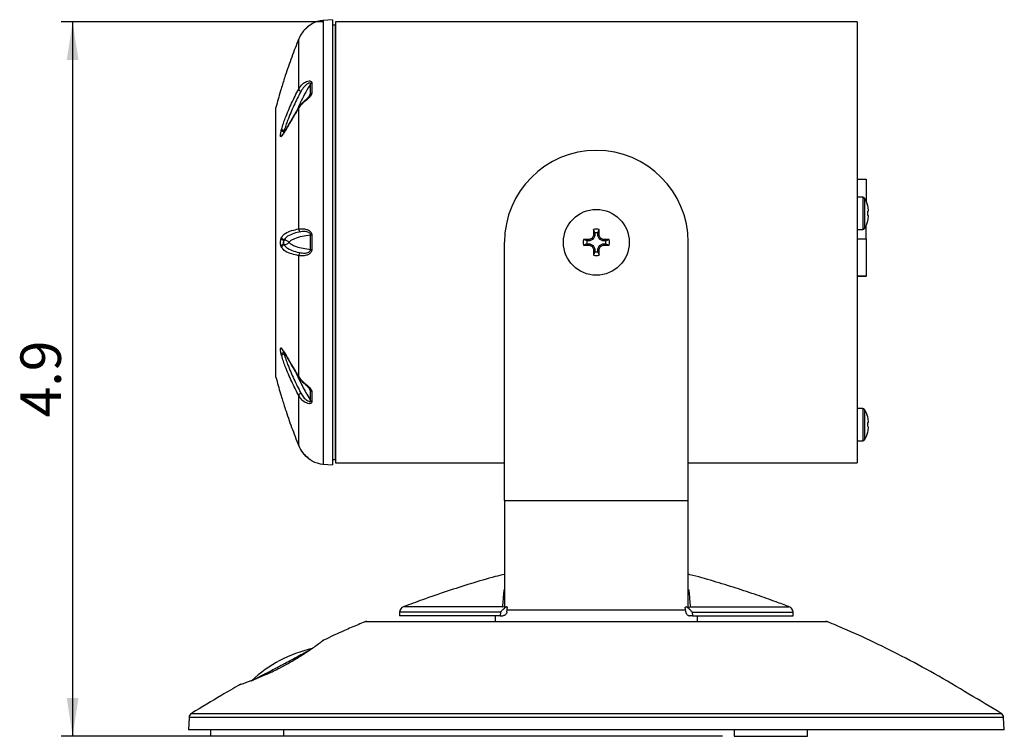
# Model space of a CAD drawing. Units: inches. Extents: x 0 to 17, y 0 to 11.
# Drawn here: x 6.6 to 9.9, y 4.8 to 7.3 of the extents above; entities that cross this region are included whole.
import ezdxf

# ---------------------------------------------------------------- set-up
doc = ezdxf.new("R2010")
doc.units = ezdxf.units.IN
doc.header["$MEASUREMENT"] = 0
doc.layers.add('TITLEBLOCK', color=7, linetype='Continuous')
doc.styles.add('SLDTEXTSTYLE3', font='TXT', dxfattribs={"width": 0.75})
doc.dimstyles.new('SLDDIMSTYLE0', dxfattribs={"dimtxt": 0.137795, "dimasz": 0.13, "dimexe": 0, "dimexo": 0.0625, "dimgap": 0.034449, "dimtad": 1, "dimdec": 1, "dimlfac": 2, "dimrnd": 1e-09, "dimzin": 12, "dimdsep": 46, "dimtxsty": 'SLDTEXTSTYLE3', "dimsah": 1, "dimcen": 0.09, "dimadec": 0, "dimazin": 3, "dimtfac": 1, "dimtdec": 1, "dimtofl": 0, "dimtmove": 0, "dimatfit": 3, "dimfxl": 0, "dimfrac": 2, "dimtolj": 1, "dimtzin": 12, "dimarcsym": 0})

# ---------------------------------------------------------------- blocks, each defined once
blk = doc.blocks.new('_D')
at = {"layer": 'TITLEBLOCK'}
for p, q in [((7.6237, 7.2721), (6.7297, 7.2721)), ((6.7691, 7.2721), (6.7691, 4.8423)), ((8.98, 4.8423), (6.7297, 4.8423))]:
    blk.add_line(p, q, dxfattribs=at)
for points in [[(6.7691, 7.2721), (6.7491, 7.1421), (6.7891, 7.1421)], [(6.7691, 4.8423), (6.7891, 4.9723), (6.7491, 4.9723)]]:
    blk.add_solid(points, dxfattribs=at)
at = {"layer": 'TITLEBLOCK', "insert": (6.5915, 5.927), "char_height": 0.1378, "attachment_point": 1, "rotation": 90, "style": 'SLDTEXTSTYLE3'}
blk.add_mtext('4.9', dxfattribs=at)

msp = doc.modelspace()

# ---------------------------------------------------------------- linework, layer by layer
at = {"color": 7, "linetype": 'Continuous', "lineweight": 25}
for p, q in [((7.6527, 7.2791), (7.6208, 7.2764)), ((7.6527, 7.2791), (7.6527, 6.5221)), ((9.4381, 7.2721), (7.6631, 7.2721)), ((7.6631, 7.2721), (7.6631, 5.7721)), ((9.4381, 7.2721), (9.4381, 5.7721)), ((7.6625, 7.2603), (7.6527, 7.2603)), ((7.6625, 7.2603), (7.6625, 6.5221)), ((7.6631, 7.2404), (7.6625, 7.2404)), ((7.5381, 7.0434), (7.5381, 7.2138)), ((7.4763, 7.0368), (7.4763, 7.0368)), ((7.4799, 7.0491), (7.4784, 7.0441)), ((7.5786, 7.0267), (7.5786, 7.0611)), ((7.583, 7.0645), (7.583, 7.0299)), ((7.4609, 6.0635), (7.4609, 6.9808)), ((7.5381, 6.5677), (7.5381, 6.979)), ((7.4784, 6.901), (7.4799, 6.9068)), ((7.4799, 6.8826), (7.4784, 6.8814)), ((9.4381, 6.7363), (9.4681, 6.7363)), ((9.4681, 6.7363), (9.4681, 6.6622)), ((9.4566, 6.6757), (9.4381, 6.6757)), ((8.5454, 6.554), (8.5413, 6.566)), ((8.5558, 6.554), (8.5599, 6.566)), ((9.4381, 6.5654), (9.4566, 6.5654)), ((9.4681, 6.5345), (9.4681, 6.5789)), ((7.4784, 6.536), (7.4799, 6.5393)), ((7.5786, 6.4978), (7.5786, 6.5464)), ((7.583, 6.5466), (7.583, 6.4977)), ((8.5187, 6.5274), (8.5067, 6.5315)), ((8.5281, 6.5274), (8.5272, 6.5319)), ((8.5403, 6.5324), (8.5281, 6.5274)), ((8.5403, 6.5324), (8.5368, 6.536)), ((8.5454, 6.5446), (8.5403, 6.5324)), ((8.5454, 6.5446), (8.5408, 6.5455)), ((8.5454, 6.554), (8.5454, 6.5446)), ((8.5558, 6.5446), (8.5558, 6.554)), ((8.5558, 6.5446), (8.5604, 6.5455)), ((8.5609, 6.5324), (8.5558, 6.5446)), ((8.5609, 6.5324), (8.5644, 6.536)), ((8.5731, 6.5274), (8.5609, 6.5324)), ((8.5731, 6.5274), (8.574, 6.5319)), ((8.5825, 6.5274), (8.5945, 6.5315)), ((9.4381, 6.5345), (9.4681, 6.5345)), ((9.4681, 6.5345), (9.4681, 6.5345)), ((9.4681, 6.5345), (9.4681, 6.4066)), ((7.4799, 6.505), (7.4784, 6.5083)), ((7.6527, 6.5221), (7.6527, 5.7651)), ((7.6625, 6.5221), (7.6625, 5.7839)), ((8.2381, 5.6444), (8.2381, 6.5221)), ((8.5187, 6.5169), (8.5067, 6.5128)), ((8.5281, 6.5274), (8.5187, 6.5274)), ((8.5187, 6.5169), (8.5281, 6.5169)), ((8.5281, 6.5169), (8.5272, 6.5123)), ((8.5281, 6.5169), (8.5403, 6.5118)), ((8.5403, 6.5118), (8.5368, 6.5083)), ((8.5403, 6.5118), (8.5454, 6.4996)), ((8.5454, 6.4996), (8.5408, 6.4987)), ((8.5454, 6.4996), (8.5454, 6.4903)), ((8.5558, 6.4996), (8.5609, 6.5118)), ((8.5558, 6.4996), (8.5604, 6.4987)), ((8.5558, 6.4903), (8.5558, 6.4996)), ((8.5609, 6.5118), (8.5731, 6.5169)), ((8.5609, 6.5118), (8.5644, 6.5083)), ((8.5825, 6.5274), (8.5731, 6.5274)), ((8.5731, 6.5169), (8.574, 6.5123)), ((8.5731, 6.5169), (8.5825, 6.5169)), ((8.5825, 6.5169), (8.5945, 6.5128)), ((8.8631, 5.6444), (8.8631, 6.5221)), ((7.5381, 6.0653), (7.5381, 6.4766)), ((8.5454, 6.4903), (8.5413, 6.4783)), ((8.5558, 6.4903), (8.5599, 6.4783)), ((9.4681, 6.4066), (9.4381, 6.4066)), ((9.4681, 6.4064), (9.4381, 6.4064)), ((9.4681, 6.4064), (9.4381, 6.4064)), ((9.4681, 6.4062), (9.4381, 6.4062)), ((9.4681, 6.4064), (9.4681, 6.4066)), ((9.4681, 6.4062), (9.4681, 6.4064)), ((9.4681, 6.4064), (9.4681, 6.4064)), ((7.4785, 6.1628), (7.4799, 6.1617)), ((7.48, 6.1374), (7.4784, 6.1432)), ((7.4763, 6.0075), (7.4763, 6.0074)), ((7.4785, 6.0001), (7.4799, 5.9952)), ((7.5381, 5.8305), (7.5381, 6.0009)), ((7.5786, 5.9832), (7.5786, 6.0175)), ((7.583, 6.0143), (7.583, 5.9798)), ((9.4566, 5.9572), (9.4381, 5.9572)), ((9.4381, 5.8469), (9.4566, 5.8469)), ((7.564, 5.7938), (7.551, 5.8082)), ((7.6625, 5.8039), (7.6631, 5.8039)), ((7.5698, 5.789), (7.5655, 5.7925)), ((7.6208, 5.7679), (7.6527, 5.7651)), ((7.6527, 5.7839), (7.6625, 5.7839)), ((7.6631, 5.7721), (8.2381, 5.7721)), ((8.8631, 5.7721), (9.4381, 5.7721)), ((8.2381, 5.6444), (8.8631, 5.6444)), ((8.2381, 5.6444), (8.2381, 5.2807)), ((8.8631, 5.2811), (8.8631, 5.6444)), ((8.2356, 5.3387), (8.2356, 5.3343)), ((8.8656, 5.3387), (8.8656, 5.3343)), ((7.8815, 5.2647), (7.8813, 5.2521)), ((8.2246, 5.2647), (8.2234, 5.2521)), ((8.2317, 5.2895), (8.2318, 5.2895)), ((8.232, 5.2817), (8.232, 5.2828)), ((8.2447, 5.2826), (8.232, 5.2817)), ((8.2467, 5.2656), (8.248, 5.2809)), ((8.2472, 5.2721), (8.854, 5.2721)), ((8.8545, 5.2656), (8.8532, 5.2809)), ((8.8565, 5.2826), (8.8692, 5.2817)), ((8.8692, 5.2817), (8.8692, 5.2828)), ((8.8695, 5.2895), (8.8694, 5.2895)), ((8.8767, 5.2647), (8.8778, 5.2521)), ((9.2199, 5.2521), (9.2197, 5.2647)), ((7.7695, 5.2328), (9.3317, 5.2328)), ((8.2234, 5.2521), (7.8813, 5.2521)), ((8.2069, 5.2521), (8.2069, 5.2328)), ((8.8778, 5.2521), (9.2199, 5.2521)), ((8.8944, 5.2328), (8.8944, 5.2521)), ((7.165, 4.906), (7.1628, 4.8637)), ((9.9384, 4.8637), (9.9362, 4.906)), ((9.9384, 4.8637), (7.1628, 4.8637)), ((7.2381, 4.8637), (7.2381, 4.8423)), ((7.4881, 4.8423), (7.4881, 4.8637)), ((9.0194, 4.8637), (9.0194, 4.8423)), ((9.2694, 4.8423), (9.2694, 4.8637)), ((7.4881, 4.8423), (7.2381, 4.8423)), ((9.0194, 4.8423), (9.2694, 4.8423))]:
    msp.add_line(p, q, dxfattribs=at)
at = {"color": 8, "linetype": 'Continuous', "lineweight": 25}
for p, q in [((7.6208, 7.2764), (7.6208, 5.7679)), ((7.583, 7.2651), (7.583, 7.2647)), ((7.6631, 7.2382), (7.6625, 7.2382)), ((7.5712, 7.0151), (7.5786, 7.0267)), ((7.6625, 6.8855), (7.6631, 6.8855)), ((7.6631, 6.8748), (7.6625, 6.8749)), ((9.4566, 6.6757), (9.4566, 6.5654)), ((9.4626, 6.6723), (9.4626, 6.5688)), ((7.6625, 6.1694), (7.6631, 6.1694)), ((7.6631, 6.1588), (7.6625, 6.1588)), ((7.5786, 6.0175), (7.5713, 6.0291)), ((7.4763, 6.0074), (7.4763, 6.0073)), ((9.4566, 5.9572), (9.4566, 5.8469)), ((9.4626, 5.9538), (9.4626, 5.8503)), ((7.6625, 5.806), (7.6631, 5.8061)), ((7.583, 5.7795), (7.583, 5.7791)), ((8.2246, 5.2647), (7.8815, 5.2647)), ((8.232, 5.2828), (7.8943, 5.2828)), ((8.8692, 5.2828), (9.2069, 5.2828)), ((8.8767, 5.2647), (9.2197, 5.2647)), ((9.3385, 5.2314), (7.7627, 5.2314)), ((9.9362, 4.906), (7.165, 4.906)), ((7.1736, 4.9202), (9.9276, 4.9202))]:
    msp.add_line(p, q, dxfattribs=at)
at = {"color": 7, "linetype": 'Continuous', "lineweight": 25, "flags": 128}
for points in [[(9.4736, 6.6464), (9.4737, 6.6465), (9.4738, 6.6465), (9.4738, 6.6466), (9.4738, 6.6466)], [(9.4768, 6.6278), (9.4766, 6.6278), (9.4763, 6.6277), (9.476, 6.6277), (9.4756, 6.6277), (9.4752, 6.6276), (9.4747, 6.6276), (9.4742, 6.6275), (9.4736, 6.6275)], [(9.4736, 6.6137), (9.4742, 6.6136), (9.4747, 6.6135), (9.4752, 6.6135), (9.4756, 6.6135), (9.476, 6.6134), (9.4763, 6.6134), (9.4766, 6.6134), (9.4768, 6.6133)], [(9.4736, 5.9279), (9.4737, 5.928), (9.4738, 5.928), (9.4738, 5.9281), (9.4738, 5.9281)], [(9.4768, 5.9093), (9.4766, 5.9093), (9.4763, 5.9092), (9.476, 5.9092), (9.4756, 5.9092), (9.4752, 5.9091), (9.4747, 5.9091), (9.4742, 5.909), (9.4736, 5.9089)], [(9.4736, 5.8952), (9.4742, 5.8951), (9.4747, 5.895), (9.4752, 5.895), (9.4756, 5.8949), (9.476, 5.8949), (9.4763, 5.8949), (9.4766, 5.8948), (9.4768, 5.8948)], [(9.4738, 5.876), (9.4738, 5.876), (9.4738, 5.8761), (9.4737, 5.8761), (9.4736, 5.8762)], [(7.3414, 5.0197), (7.3388, 5.0189), (7.336, 5.0176)]]:
    msp.add_lwpolyline(points, dxfattribs=at)
at = {"color": 7, "linetype": 'Continuous', "lineweight": 25}
msp.add_circle((8.5506, 6.5221), 0.112, dxfattribs=at)
for centre, radius, start, end in [((7.6293, 7.1783), 0.0984, 95, 118.1063), ((7.5876, 7.2564), 0.00984, 118.1063, 128.7401), ((9.2495, 6.5221), 1.8465, 163.813, 165.6171), ((7.5491, 7.0454), 0.0112, 190.4338, 251.1301), ((7.5859, 7.0563), 0.00871, 109.5888, 146.7821), ((7.5856, 7.0217), 0.00863, 108.0686, 144.6653), ((7.5432, 6.979), 0.00514, 146.2568, 180.6951), ((8.5506, 6.5221), 0.3125, 0, 180), ((9.4566, 6.6686), 0.00709, 31.7263, 90), ((9.3789, 6.6206), 0.0984, 15.3324, 31.7263), ((9.3782, 6.6206), 0.0989, 4.1891, 15.168), ((9.3603, 6.6206), 0.1135, 356.5189, 3.4811), ((9.3782, 6.6206), 0.0989, 344.832, 355.8109), ((7.5481, 6.5675), 0.01, 179.029, 254.8021), ((9.9774, 6.5241), 1.4367, 178.3297, 179.1467), ((8.5506, 6.5221), 0.0449, 77.9799, 102.0201), ((7.1238, 6.5241), 1.4367, 0.8533, 1.6703), ((9.4566, 6.5725), 0.00709, 270, 328.2737), ((9.3789, 6.6206), 0.0984, 328.2737, 344.6676), ((9.4127, 6.5097), 0.1045, 54.2301, 54.3714), ((7.5839, 6.4577), 0.0889, 90.6221, 93.4387), ((8.5506, 6.5221), 0.0449, 167.9799, 192.0201), ((8.5486, 5.0941), 1.438, 90.8538, 91.6701), ((9.1385, 5.1024), 1.5547, 112.7715, 113.1539), ((9.9777, 5.9311), 1.5627, 156.8472, 157.2276), ((8.5506, 6.5221), 0.0323, 80.6622, 99.3378), ((7.1235, 5.9311), 1.5627, 22.7724, 23.1528), ((7.9627, 5.1024), 1.5547, 66.8461, 67.2285), ((8.5526, 5.0941), 1.438, 88.3299, 89.1462), ((8.5506, 6.5221), 0.0449, 347.9799, 12.0201), ((7.5839, 6.5866), 0.0889, 266.5614, 269.3778), ((8.5486, 7.9502), 1.438, 268.3299, 269.1462), ((8.5506, 6.5221), 0.0323, 170.6622, 189.3378), ((9.1385, 7.9418), 1.5546, 246.8461, 247.2285), ((9.9776, 7.1131), 1.5626, 202.7724, 203.1529), ((9.9774, 6.5201), 1.4367, 180.8533, 181.6703), ((7.1238, 6.5201), 1.4367, 358.3297, 359.1467), ((7.1236, 7.1131), 1.5626, 336.8471, 337.2276), ((7.9627, 7.9418), 1.5546, 292.7715, 293.1539), ((8.5526, 7.9501), 1.4379, 270.8538, 271.6701), ((8.5506, 6.5221), 0.0323, 350.6622, 9.3378), ((7.5481, 6.4768), 0.01, 105.1979, 180.9711), ((8.5506, 6.5221), 0.0449, 257.9799, 282.0201), ((8.5506, 6.5221), 0.0323, 260.6622, 279.3378), ((9.2495, 6.5221), 1.8465, 194.3829, 196.187), ((7.5491, 5.9989), 0.0112, 108.8699, 169.5659), ((7.5856, 6.0225), 0.00863, 215.3347, 251.9314), ((7.5859, 5.988), 0.00871, 213.2189, 250.4103), ((9.4566, 5.9501), 0.00709, 31.7263, 90), ((9.3789, 5.9021), 0.0984, 15.3324, 31.7263), ((9.3782, 5.9021), 0.0989, 4.1891, 15.168), ((9.3603, 5.9021), 0.1135, 356.5189, 3.4811), ((9.3789, 5.9021), 0.0984, 328.2737, 344.6676), ((9.3782, 5.902), 0.0989, 344.832, 355.8109), ((9.4566, 5.854), 0.00709, 270, 328.2737), ((7.5876, 5.7878), 0.00984, 230.0217, 241.8937), ((7.6293, 5.866), 0.0984, 241.8937, 265), ((7.9012, 5.2644), 0.0197, 110.4497, 179), ((9.2, 5.2644), 0.0197, 1, 69.5503), ((7.7695, 5.215), 0.0177, 90, 112.5432), ((9.3317, 5.215), 0.0177, 67.4568, 90), ((7.6296, 5.1532), 0.0177, 115.1861, 138.703), ((7.6875, 4.6977), 0.4552, 103.1116, 132.798), ((7.1827, 4.905), 0.0177, 121, 177), ((9.9185, 4.905), 0.0177, 3, 59)]:
    msp.add_arc(centre, radius, start, end, dxfattribs=at)
at = {"color": 8, "linetype": 'Continuous', "lineweight": 25}
for centre, radius, start, end in [((7.5876, 7.256), 0.00984, 118.0937, 140.2246), ((7.5433, 6.0652), 0.00516, 179.3395, 211.5263), ((7.5876, 5.7882), 0.00985, 230.4524, 241.9042), ((8.2377, 5.3483), 0.0116, 259.3833, 271.8316), ((8.8635, 5.3483), 0.0116, 268.1687, 280.6158)]:
    msp.add_arc(centre, radius, start, end, dxfattribs=at)
at = {"color": 7, "linetype": 'Continuous', "lineweight": 25}
for points, knots in [([(7.5611, 7.2474), (7.557, 7.2431), (7.5474, 7.2334), (7.5415, 7.2209), (7.5381, 7.2138)], [0, 0, 0, 0, 0.430942, 1, 1, 1, 1]), ([(7.5815, 7.2637), (7.5815, 7.2637), (7.5814, 7.2637), (7.5809, 7.2633), (7.5795, 7.2624), (7.5764, 7.2604), (7.5713, 7.2567), (7.5657, 7.2524), (7.5623, 7.2489), (7.5609, 7.2475)], [0, 0, 0, 0, 0.025784, 0.084278, 0.177907, 0.329543, 0.552126, 0.823033, 1, 1, 1, 1]), ([(7.5381, 7.2138), (7.53, 7.1931), (7.5137, 7.1517), (7.497, 7.1031), (7.4859, 7.0686), (7.4819, 7.0556), (7.4799, 7.0491)], [0, 0, 0, 0, 0.375611, 0.752767, 0.875607, 1, 1, 1, 1]), ([(7.5381, 7.0434), (7.5423, 7.0496), (7.5492, 7.0599), (7.5628, 7.0687), (7.5725, 7.0713), (7.5786, 7.0707), (7.5819, 7.0685), (7.5829, 7.0662), (7.5829, 7.0648), (7.583, 7.0645)], [0, 0, 0, 0, 0.351893, 0.586213, 0.74, 0.843201, 0.92137, 0.982479, 1, 1, 1, 1]), ([(7.4784, 7.0441), (7.478, 7.0427), (7.4771, 7.0396), (7.4765, 7.0375), (7.4762, 7.0367), (7.4763, 7.0368), (7.4763, 7.0369)], [0, 0, 0, 0, 0.366967, 0.763405, 0.886668, 1, 1, 1, 1]), ([(7.478, 7.0427), (7.4779, 7.0422), (7.4772, 7.0401), (7.4766, 7.038), (7.4764, 7.0372), (7.4763, 7.037)], [0, 0, 0, 0, 0.160693, 0.719991, 1, 1, 1, 1]), ([(7.4799, 6.9069), (7.4819, 6.9133), (7.4858, 6.9264), (7.4969, 6.9562), (7.5136, 6.9958), (7.5299, 7.0275), (7.5381, 7.0434)], [0, 0, 0, 0, 0.121497, 0.246189, 0.621923, 1, 1, 1, 1]), ([(7.5455, 7.0348), (7.5374, 7.0192), (7.5213, 6.988), (7.505, 6.9493), (7.4943, 6.9206), (7.4906, 6.9084), (7.4888, 6.9023)], [0, 0, 0, 0, 0.381456, 0.764481, 0.881548, 1, 1, 1, 1]), ([(7.5786, 7.0611), (7.5785, 7.0615), (7.5784, 7.0623), (7.5776, 7.0634), (7.5755, 7.0639), (7.5713, 7.0628), (7.5645, 7.0588), (7.5546, 7.0497), (7.5489, 7.0404), (7.5455, 7.0348)], [0, 0, 0, 0, 0.033909, 0.058444, 0.122176, 0.215686, 0.367691, 0.61452, 1, 1, 1, 1]), ([(7.583, 7.0299), (7.5828, 7.0285), (7.5826, 7.027), (7.5813, 7.0239), (7.5789, 7.02), (7.5726, 7.0133), (7.5617, 7.0039), (7.5482, 6.9928), (7.5415, 6.9837), (7.5381, 6.979)], [0, 0, 0, 0, 0.070771, 0.073714, 0.148708, 0.254329, 0.419313, 0.702206, 1, 1, 1, 1]), ([(7.5763, 7.021), (7.5761, 7.0207), (7.5753, 7.0195), (7.573, 7.0167), (7.5687, 7.0125), (7.5624, 7.007), (7.5545, 7.0002), (7.5459, 6.9918), (7.5413, 6.9852), (7.5389, 6.9817)], [0, 0, 0, 0, 0.021126, 0.0800773, 0.1744139, 0.315824, 0.4996777, 0.7317902, 1, 1, 1, 1]), ([(7.5381, 6.979), (7.53, 6.9656), (7.5137, 6.9387), (7.497, 6.9094), (7.4859, 6.8904), (7.4819, 6.8852), (7.4799, 6.8826)], [0, 0, 0, 0, 0.375611, 0.752767, 0.875607, 1, 1, 1, 1]), ([(7.5391, 6.9818), (7.5354, 6.9759), (7.5256, 6.9603), (7.5126, 6.938), (7.5037, 6.9225), (7.4999, 6.916)], [0, 0, 0, 0, 0.257939, 0.687094, 1, 1, 1, 1]), ([(7.4784, 6.8814), (7.478, 6.8813), (7.4771, 6.8811), (7.4764, 6.8827), (7.4762, 6.8853), (7.4762, 6.8882), (7.4768, 6.8934), (7.4777, 6.8978), (7.4783, 6.9005), (7.4784, 6.901)], [0, 0, 0, 0, 0.183488, 0.381711, 0.443344, 0.594223, 0.74482, 0.949614, 1, 1, 1, 1]), ([(7.4879, 6.898), (7.4868, 6.8983), (7.4845, 6.8988), (7.4816, 6.8997), (7.4794, 6.9005), (7.4788, 6.9009), (7.4784, 6.901)], [0, 0, 0, 0, 0.250023, 0.500031, 0.750024, 1, 1, 1, 1]), ([(7.4888, 6.9023), (7.4877, 6.9027), (7.4855, 6.9033), (7.4828, 6.9045), (7.4807, 6.9058), (7.4802, 6.9065), (7.4799, 6.9068)], [0, 0, 0, 0, 0.25, 0.5, 0.749998, 1, 1, 1, 1]), ([(7.4999, 6.916), (7.4995, 6.9153), (7.4965, 6.9101), (7.4923, 6.9027), (7.4875, 6.8948), (7.4841, 6.8896), (7.4828, 6.8882), (7.4823, 6.8876)], [0, 0, 0, 0, 0.054006, 0.431922, 0.658814, 0.847676, 1, 1, 1, 1]), ([(7.4887, 6.902), (7.4887, 6.902), (7.4884, 6.9007), (7.4881, 6.8994), (7.4879, 6.898), (7.4879, 6.898)], [0, 0, 0, 0, 0.000284, 0.999711, 1, 1, 1, 1]), ([(7.4888, 6.9023), (7.4888, 6.9023), (7.4888, 6.9022), (7.4887, 6.9021), (7.4887, 6.902), (7.4887, 6.902)], [0, 0, 0, 0, 0.003142, 0.996811, 1, 1, 1, 1]), ([(7.4827, 6.8879), (7.4826, 6.8878), (7.4823, 6.8876), (7.4823, 6.8876), (7.4823, 6.8876)], [0, 0, 0, 0, 0.5686624, 1, 1, 1, 1]), ([(7.4799, 6.5393), (7.4819, 6.5421), (7.4858, 6.5477), (7.4969, 6.5553), (7.5136, 6.5626), (7.5299, 6.566), (7.5381, 6.5677)], [0, 0, 0, 0, 0.121497, 0.246189, 0.621923, 1, 1, 1, 1]), ([(7.5381, 6.5677), (7.5423, 6.5682), (7.5492, 6.569), (7.5628, 6.5672), (7.5725, 6.5633), (7.5786, 6.5583), (7.5819, 6.5531), (7.5829, 6.5491), (7.5829, 6.547), (7.583, 6.5466)], [0, 0, 0, 0, 0.351893, 0.586213, 0.74, 0.843201, 0.92137, 0.982479, 1, 1, 1, 1]), ([(7.4784, 6.5083), (7.478, 6.5096), (7.4771, 6.5124), (7.4764, 6.5168), (7.4762, 6.5212), (7.4762, 6.5253), (7.4768, 6.5305), (7.4777, 6.5339), (7.4783, 6.5356), (7.4784, 6.536)], [0, 0, 0, 0, 0.183488, 0.381711, 0.443344, 0.594223, 0.74482, 0.949615, 1, 1, 1, 1]), ([(7.4879, 6.5283), (7.4868, 6.5285), (7.4845, 6.5291), (7.4816, 6.5309), (7.4794, 6.5333), (7.4788, 6.5351), (7.4784, 6.536)], [0, 0, 0, 0, 0.250023, 0.50003, 0.750023, 1, 1, 1, 1]), ([(7.4888, 6.5307), (7.4877, 6.531), (7.4855, 6.5316), (7.4828, 6.5337), (7.4807, 6.5363), (7.4802, 6.5383), (7.4799, 6.5393)], [0, 0, 0, 0, 0.25, 0.5, 0.75, 1, 1, 1, 1]), ([(7.5455, 6.5578), (7.5374, 6.5562), (7.5213, 6.5528), (7.505, 6.5458), (7.4943, 6.5384), (7.4906, 6.5333), (7.4888, 6.5307)], [0, 0, 0, 0, 0.381457, 0.764481, 0.881548, 1, 1, 1, 1]), ([(7.5786, 6.5464), (7.5688, 6.5451), (7.5491, 6.5426), (7.5284, 6.5365), (7.5139, 6.5299), (7.508, 6.5247), (7.505, 6.5221)], [0, 0, 0, 0, 0.354644, 0.710457, 0.854864, 1, 1, 1, 1]), ([(7.5786, 6.5464), (7.5785, 6.5471), (7.5784, 6.5484), (7.5776, 6.5507), (7.5755, 6.5535), (7.5713, 6.5563), (7.5645, 6.5584), (7.5546, 6.5591), (7.5489, 6.5583), (7.5455, 6.5578)], [0, 0, 0, 0, 0.033909, 0.058444, 0.122176, 0.215687, 0.367691, 0.61452, 1, 1, 1, 1]), ([(7.4879, 6.516), (7.4868, 6.5157), (7.4845, 6.5152), (7.4816, 6.5134), (7.4794, 6.511), (7.4787, 6.5092), (7.4784, 6.5083)], [0, 0, 0, 0, 0.250024, 0.500032, 0.750024, 1, 1, 1, 1]), ([(7.4888, 6.5135), (7.4877, 6.5132), (7.4856, 6.5126), (7.4828, 6.5106), (7.4807, 6.5079), (7.4802, 6.506), (7.4799, 6.505)], [0, 0, 0, 0, 0.25, 0.5, 0.75, 1, 1, 1, 1]), ([(7.5381, 6.4766), (7.53, 6.4783), (7.5137, 6.4817), (7.497, 6.4889), (7.4859, 6.4965), (7.4819, 6.5021), (7.4799, 6.505)], [0, 0, 0, 0, 0.375611, 0.752767, 0.875607, 1, 1, 1, 1]), ([(7.4879, 6.5283), (7.4878, 6.5281), (7.4872, 6.5271), (7.4864, 6.5255), (7.4857, 6.5234), (7.4856, 6.5221), (7.4857, 6.5214), (7.4859, 6.5201), (7.4868, 6.5181), (7.4875, 6.5167), (7.4879, 6.516)], [0, 0, 0, 0, 0.070233, 0.30532, 0.431773, 0.524178, 0.540725, 0.586753, 0.767771, 1, 1, 1, 1]), ([(7.4887, 6.5305), (7.4887, 6.5305), (7.4884, 6.5299), (7.4881, 6.5291), (7.4879, 6.5283), (7.4879, 6.5283)], [0, 0, 0, 0, 0.000285, 0.999711, 1, 1, 1, 1]), ([(7.4879, 6.516), (7.4879, 6.5166), (7.4879, 6.5177), (7.4879, 6.5195), (7.4879, 6.521), (7.4879, 6.5221), (7.4879, 6.5232), (7.4879, 6.5248), (7.4879, 6.5266), (7.4879, 6.5277), (7.4879, 6.5283)], [0, 0, 0, 0, 0.173124, 0.34798, 0.42521, 0.499126, 0.573018, 0.650176, 0.824782, 1, 1, 1, 1]), ([(7.4879, 6.516), (7.4879, 6.516), (7.4881, 6.5151), (7.4884, 6.5144), (7.4887, 6.5137), (7.4887, 6.5137)], [0, 0, 0, 0, 0.000279, 0.999717, 1, 1, 1, 1]), ([(7.4888, 6.5307), (7.4888, 6.5307), (7.4888, 6.5307), (7.4887, 6.5306), (7.4887, 6.5305), (7.4887, 6.5305)], [0, 0, 0, 0, 0.003159, 0.996809, 1, 1, 1, 1]), ([(7.4887, 6.5137), (7.4887, 6.5137), (7.4888, 6.5136), (7.4888, 6.5136), (7.4888, 6.5135), (7.4888, 6.5135)], [0, 0, 0, 0, 0.003189, 0.996759, 1, 1, 1, 1]), ([(7.4888, 6.5307), (7.4896, 6.5306), (7.4914, 6.5304), (7.4951, 6.5295), (7.4993, 6.5277), (7.503, 6.525), (7.5043, 6.5231), (7.505, 6.5221)], [0, 0, 0, 0, 0.104151, 0.228898, 0.482529, 0.741219, 1, 1, 1, 1]), ([(7.4888, 6.5135), (7.4896, 6.5136), (7.4914, 6.5139), (7.4951, 6.5147), (7.4993, 6.5165), (7.503, 6.5192), (7.5043, 6.5212), (7.505, 6.5221)], [0, 0, 0, 0, 0.102543, 0.226353, 0.47924, 0.739304, 1, 1, 1, 1]), ([(7.4888, 6.5135), (7.4906, 6.511), (7.4943, 6.5058), (7.505, 6.4985), (7.5213, 6.4915), (7.5374, 6.4881), (7.5455, 6.4864)], [0, 0, 0, 0, 0.116787, 0.2366, 0.617122, 1, 1, 1, 1]), ([(7.505, 6.5221), (7.5088, 6.519), (7.5166, 6.5126), (7.5324, 6.5066), (7.5525, 6.5012), (7.5699, 6.499), (7.5786, 6.4978)], [0, 0, 0, 0, 0.185632, 0.373418, 0.686268, 1, 1, 1, 1]), ([(7.5455, 6.4864), (7.5484, 6.486), (7.5539, 6.4852), (7.5636, 6.4856), (7.5713, 6.488), (7.5757, 6.491), (7.5778, 6.4939), (7.5785, 6.4962), (7.5786, 6.4974), (7.5786, 6.4978)], [0, 0, 0, 0, 0.326683, 0.62648, 0.789514, 0.884583, 0.945191, 0.980009, 1, 1, 1, 1]), ([(7.583, 6.4977), (7.5828, 6.4958), (7.5826, 6.4939), (7.5813, 6.4903), (7.5789, 6.4863), (7.5726, 6.481), (7.5617, 6.4766), (7.5482, 6.4754), (7.5415, 6.4762), (7.5381, 6.4766)], [0, 0, 0, 0, 0.070771, 0.073713, 0.148708, 0.254329, 0.419313, 0.702206, 1, 1, 1, 1]), ([(7.4784, 6.1432), (7.478, 6.1452), (7.4771, 6.1493), (7.4764, 6.154), (7.4762, 6.1577), (7.4762, 6.1605), (7.4768, 6.1627), (7.4777, 6.1631), (7.4783, 6.1629), (7.4785, 6.1628)], [0, 0, 0, 0, 0.183771, 0.381823, 0.443403, 0.594151, 0.744617, 0.949234, 1, 1, 1, 1]), ([(7.4846, 6.1555), (7.4846, 6.1555), (7.4835, 6.1556), (7.4816, 6.157), (7.4794, 6.1595), (7.4788, 6.1617), (7.4785, 6.1628)], [0, 0, 0, 0, 0.000863, 0.333929, 0.666975, 1, 1, 1, 1]), ([(7.4879, 6.1462), (7.4868, 6.146), (7.4845, 6.1454), (7.4816, 6.1446), (7.4794, 6.1438), (7.4787, 6.1434), (7.4784, 6.1432)], [0, 0, 0, 0, 0.2500231, 0.5000307, 0.7500226, 1, 1, 1, 1]), ([(7.4799, 6.1617), (7.4819, 6.1591), (7.4859, 6.1539), (7.4969, 6.135), (7.5136, 6.1056), (7.5299, 6.0788), (7.5381, 6.0653)], [0, 0, 0, 0, 0.121867, 0.246933, 0.622302, 1, 1, 1, 1]), ([(7.4829, 6.1562), (7.4829, 6.1562), (7.482, 6.1567), (7.4807, 6.1586), (7.4802, 6.1606), (7.4799, 6.1617)], [0, 0, 0, 0, 0.004573, 0.502285, 1, 1, 1, 1]), ([(7.4888, 6.1419), (7.4877, 6.1416), (7.4856, 6.1409), (7.4828, 6.1397), (7.4807, 6.1384), (7.4802, 6.1377), (7.48, 6.1374)], [0, 0, 0, 0, 0.249999, 0.499999, 0.75, 1, 1, 1, 1]), ([(7.5381, 6.0009), (7.53, 6.0167), (7.5137, 6.0483), (7.497, 6.0877), (7.4859, 6.1176), (7.482, 6.1307), (7.48, 6.1373)], [0, 0, 0, 0, 0.375289, 0.752117, 0.875281, 1, 1, 1, 1]), ([(7.4824, 6.1567), (7.4824, 6.1567), (7.4823, 6.1567), (7.4824, 6.1566), (7.4826, 6.1564), (7.4827, 6.1563)], [0, 0, 0, 0, 0.237657, 0.783852, 1, 1, 1, 1]), ([(7.4826, 6.1555), (7.4837, 6.1543), (7.4859, 6.1519), (7.49, 6.1452), (7.4959, 6.1353), (7.5006, 6.1272), (7.5035, 6.122)], [0, 0, 0, 0, 0.2123585, 0.4116778, 0.6241101, 1, 1, 1, 1]), ([(7.4879, 6.1462), (7.4879, 6.1462), (7.4881, 6.1449), (7.4884, 6.1435), (7.4887, 6.1422), (7.4887, 6.1422)], [0, 0, 0, 0, 0.000285, 0.999716, 1, 1, 1, 1]), ([(7.4887, 6.1422), (7.4887, 6.1422), (7.4888, 6.1421), (7.4888, 6.142), (7.4888, 6.1419), (7.4888, 6.1419)], [0, 0, 0, 0, 0.003182, 0.99677, 1, 1, 1, 1]), ([(7.4888, 6.1419), (7.4906, 6.1358), (7.4943, 6.1236), (7.505, 6.0949), (7.5214, 6.0563), (7.5374, 6.0251), (7.5455, 6.0094)], [0, 0, 0, 0, 0.117118, 0.237266, 0.617461, 1, 1, 1, 1]), ([(7.5035, 6.122), (7.5038, 6.1216), (7.5077, 6.1147), (7.5178, 6.0973), (7.5292, 6.078), (7.5374, 6.0651), (7.539, 6.0625)], [0, 0, 0, 0, 0.023168, 0.375174, 0.874517, 1, 1, 1, 1]), ([(7.5381, 6.0653), (7.5423, 6.0598), (7.5492, 6.0506), (7.5628, 6.0394), (7.5725, 6.0311), (7.5786, 6.0247), (7.5819, 6.0195), (7.5829, 6.0162), (7.5829, 6.0147), (7.583, 6.0143)], [0, 0, 0, 0, 0.351893, 0.586213, 0.74, 0.843201, 0.92137, 0.982478, 1, 1, 1, 1]), ([(7.5389, 6.0625), (7.5389, 6.0624), (7.5409, 6.0588), (7.5466, 6.0519), (7.5555, 6.0431), (7.5642, 6.0357), (7.5705, 6.0301), (7.5745, 6.0259), (7.5759, 6.0238), (7.5764, 6.0231)], [0, 0, 0, 0, 0.007261, 0.267783, 0.536922, 0.726666, 0.863092, 0.956217, 1, 1, 1, 1]), ([(7.4763, 6.0073), (7.4764, 6.0068), (7.4768, 6.0058), (7.4776, 6.0028), (7.4783, 6.0005), (7.4785, 5.9998)], [0, 0, 0, 0, 0.382543, 0.804705, 1, 1, 1, 1]), ([(7.4763, 6.0073), (7.4763, 6.0073), (7.4763, 6.0073), (7.4769, 6.0054), (7.4777, 6.0026), (7.4783, 6.0006), (7.4785, 6.0001)], [0, 0, 0, 0, 0.0862909, 0.4250429, 0.8857066, 1, 1, 1, 1]), ([(7.583, 5.9798), (7.5828, 5.9786), (7.5826, 5.9773), (7.5813, 5.9754), (7.5789, 5.9737), (7.5726, 5.9729), (7.5617, 5.9759), (7.5482, 5.9854), (7.5415, 5.9956), (7.5381, 6.0009)], [0, 0, 0, 0, 0.07077, 0.073713, 0.148708, 0.254329, 0.419313, 0.702206, 1, 1, 1, 1]), ([(7.5455, 6.0094), (7.5484, 6.0047), (7.5539, 5.9955), (7.5636, 5.986), (7.5713, 5.9814), (7.5757, 5.9804), (7.5778, 5.981), (7.5785, 5.9821), (7.5786, 5.9829), (7.5786, 5.9832)], [0, 0, 0, 0, 0.326684, 0.626479, 0.789514, 0.884583, 0.945191, 0.980009, 1, 1, 1, 1]), ([(7.4799, 5.9952), (7.4819, 5.9888), (7.4859, 5.9758), (7.4969, 5.9414), (7.5136, 5.8927), (7.5299, 5.8513), (7.5381, 5.8305)], [0, 0, 0, 0, 0.121867, 0.246933, 0.622302, 1, 1, 1, 1]), ([(7.5381, 5.8305), (7.5421, 5.8221), (7.5474, 5.8109), (7.5559, 5.8023), (7.558, 5.8002)], [0, 0, 0, 0, 0.757292, 1, 1, 1, 1]), ([(7.5578, 5.8001), (7.5596, 5.7981), (7.5637, 5.7937), (7.5703, 5.7883), (7.5762, 5.784), (7.5797, 5.7817), (7.5813, 5.7807), (7.5814, 5.7806), (7.5815, 5.7806)], [0, 0, 0, 0, 0.210628, 0.483162, 0.698576, 0.860569, 0.950688, 1, 1, 1, 1]), ([(8.2381, 5.3928), (8.2277, 5.3903), (8.189, 5.3809), (8.1242, 5.3617), (8.0415, 5.3354), (7.9658, 5.3092), (7.9167, 5.291), (7.8956, 5.2832)], [0, 0, 0, 0, 0.089037, 0.332002, 0.56346, 0.812846, 1, 1, 1, 1]), ([(9.2056, 5.2832), (9.191, 5.2886), (9.1551, 5.302), (9.0952, 5.3232), (9.0243, 5.347), (8.9481, 5.3702), (8.8939, 5.3859), (8.865, 5.3927), (8.8631, 5.3931)], [0, 0, 0, 0, 0.129456, 0.320059, 0.529572, 0.752617, 0.983937, 1, 1, 1, 1]), ([(8.2356, 5.3343), (8.235, 5.3274), (8.2338, 5.3134), (8.2324, 5.2975), (8.2317, 5.2895)], [0, 0, 0, 0, 0.496639, 1, 1, 1, 1]), ([(8.2381, 5.3411), (8.2375, 5.3407), (8.236, 5.3399), (8.2357, 5.3391), (8.2356, 5.3387)], [0, 0, 0, 0, 0.39223, 1, 1, 1, 1]), ([(8.2356, 5.3343), (8.2358, 5.3343), (8.236, 5.3343), (8.2371, 5.3343), (8.238, 5.3343), (8.2381, 5.3343)], [0, 0, 0, 0, 0.4711315, 0.9422655, 1, 1, 1, 1]), ([(8.8631, 5.3411), (8.8637, 5.3407), (8.8652, 5.3399), (8.8655, 5.3391), (8.8656, 5.3387)], [0, 0, 0, 0, 0.392229, 1, 1, 1, 1]), ([(8.8656, 5.3343), (8.8654, 5.3343), (8.8652, 5.3343), (8.8641, 5.3343), (8.8632, 5.3343), (8.8631, 5.3343)], [0, 0, 0, 0, 0.471124, 0.942251, 1, 1, 1, 1]), ([(8.8656, 5.3343), (8.8662, 5.3274), (8.8674, 5.3134), (8.8688, 5.2975), (8.8695, 5.2895)], [0, 0, 0, 0, 0.496639, 1, 1, 1, 1]), ([(8.2246, 5.2647), (8.2246, 5.2648), (8.2255, 5.2659), (8.2288, 5.2695), (8.2343, 5.2748), (8.2404, 5.2798), (8.2434, 5.2817), (8.2447, 5.2826)], [0, 0, 0, 0, 0.004411, 0.166134, 0.538353, 0.800525, 1, 1, 1, 1]), ([(8.2318, 5.2895), (8.2319, 5.2883), (8.2319, 5.2867), (8.2319, 5.285), (8.2319, 5.2846)], [0, 0, 0, 0, 0.732959, 1, 1, 1, 1]), ([(8.2467, 5.2656), (8.2467, 5.2656), (8.2466, 5.2647), (8.2461, 5.2618), (8.244, 5.2577), (8.2401, 5.2544), (8.2361, 5.2525), (8.2333, 5.2523), (8.232, 5.2521)], [0, 0, 0, 0, 0.004061, 0.141197, 0.454527, 0.686003, 0.842521, 1, 1, 1, 1]), ([(8.248, 5.2809), (8.2479, 5.2812), (8.2476, 5.2818), (8.2457, 5.2823), (8.2447, 5.2826)], [0, 0, 0, 0, 0.48711, 1, 1, 1, 1]), ([(8.8532, 5.2809), (8.8533, 5.2812), (8.8536, 5.2818), (8.8555, 5.2823), (8.8565, 5.2826)], [0, 0, 0, 0, 0.48711, 1, 1, 1, 1]), ([(8.8545, 5.2656), (8.8545, 5.2656), (8.8546, 5.2647), (8.8551, 5.2618), (8.8572, 5.2577), (8.8611, 5.2544), (8.8651, 5.2525), (8.8679, 5.2523), (8.8692, 5.2521)], [0, 0, 0, 0, 0.004061, 0.141197, 0.454527, 0.686001, 0.842519, 1, 1, 1, 1]), ([(8.8767, 5.2647), (8.8766, 5.2648), (8.8757, 5.2659), (8.8724, 5.2695), (8.8669, 5.2748), (8.8608, 5.2798), (8.8578, 5.2817), (8.8565, 5.2826)], [0, 0, 0, 0, 0.00441, 0.166132, 0.538353, 0.800525, 1, 1, 1, 1]), ([(8.8694, 5.2895), (8.8693, 5.2883), (8.8693, 5.2867), (8.8693, 5.285), (8.8693, 5.2846)], [0, 0, 0, 0, 0.732959, 1, 1, 1, 1]), ([(7.7637, 5.2317), (7.7558, 5.2284), (7.7325, 5.2188), (7.6851, 5.1984), (7.6461, 5.1801), (7.6222, 5.1689)], [0, 0, 0, 0, 0.165352, 0.488294, 1, 1, 1, 1]), ([(8.2234, 5.2521), (8.225, 5.2521), (8.2277, 5.2521), (8.2307, 5.2521), (8.232, 5.2521)], [0, 0, 0, 0, 0.566399, 1, 1, 1, 1]), ([(8.8778, 5.2521), (8.8762, 5.2521), (8.8735, 5.2521), (8.8705, 5.2521), (8.8692, 5.2521)], [0, 0, 0, 0, 0.566403, 1, 1, 1, 1]), ([(9.9276, 4.9202), (9.8912, 4.9422), (9.8158, 4.9876), (9.7038, 5.054), (9.5916, 5.1145), (9.4837, 5.1677), (9.3998, 5.206), (9.3513, 5.2257), (9.3383, 5.231)], [0, 0, 0, 0, 0.191451, 0.395647, 0.58548, 0.764607, 0.936853, 1, 1, 1, 1]), ([(7.4718, 5.0738), (7.4722, 5.074), (7.4825, 5.0793), (7.5028, 5.0903), (7.5275, 5.1048), (7.5471, 5.1169), (7.5655, 5.1288), (7.583, 5.1406), (7.6009, 5.1533), (7.6147, 5.1636), (7.6213, 5.1686), (7.6219, 5.1691), (7.6221, 5.1692)], [0, 0, 0, 0, 0.003613, 0.093917, 0.183973, 0.254327, 0.326652, 0.438143, 0.552592, 0.728578, 0.909406, 1, 1, 1, 1]), ([(7.4815, 5.0852), (7.4853, 5.0872), (7.4968, 5.0934), (7.5133, 5.1023), (7.5312, 5.112), (7.5467, 5.1204), (7.5605, 5.1279), (7.5707, 5.1335), (7.5766, 5.1367), (7.5784, 5.1376), (7.5786, 5.1377)], [0, 0, 0, 0, 0.061536, 0.18875, 0.292117, 0.452478, 0.618656, 0.794218, 0.969914, 1, 1, 1, 1]), ([(7.336, 5.0176), (7.3363, 5.0177), (7.3368, 5.0178), (7.3416, 5.0194), (7.3495, 5.022), (7.3602, 5.0258), (7.373, 5.0304), (7.3873, 5.0358), (7.4048, 5.0429), (7.423, 5.0506), (7.4404, 5.0585), (7.4555, 5.0656), (7.4663, 5.0711), (7.4718, 5.0738)], [0, 0, 0, 0, 0.117106, 0.234202, 0.354942, 0.475625, 0.565981, 0.657309, 0.747761, 0.840823, 0.892516, 0.945416, 1, 1, 1, 1]), ([(7.3785, 5.0314), (7.3782, 5.0312), (7.3774, 5.0308), (7.3815, 5.033), (7.3881, 5.0364), (7.3989, 5.042), (7.4125, 5.0491), (7.4271, 5.0567), (7.4414, 5.0641), (7.4581, 5.0729), (7.4727, 5.0806), (7.4798, 5.0843), (7.4815, 5.0852)], [0, 0, 0, 0, 0.112003, 0.244494, 0.376948, 0.522969, 0.671896, 0.74794, 0.825543, 0.917254, 0.980559, 1, 1, 1, 1]), ([(7.3362, 5.0172), (7.3162, 5.0054), (7.262, 4.9737), (7.2083, 4.9412), (7.1744, 4.9207)], [0, 0, 0, 0, 0.36961, 1, 1, 1, 1])]:
    msp.add_open_spline(points, degree=3, knots=knots, dxfattribs=at)
at = {"color": 8, "linetype": 'Continuous', "lineweight": 25}
for points, knots in [([(7.583, 7.2647), (7.5828, 7.2646), (7.5826, 7.2644), (7.5813, 7.2635), (7.5789, 7.262), (7.5727, 7.2577), (7.5659, 7.2529), (7.5621, 7.2485), (7.5611, 7.2474)], [0, 0, 0, 0, 0.148463, 0.1546361, 0.311961, 0.533533, 0.8796369, 1, 1, 1, 1]), ([(7.5786, 7.0611), (7.5676, 7.0423), (7.5504, 7.0128), (7.5361, 6.9803), (7.5308, 6.9685)], [0, 0, 0, 0, 0.637159, 1, 1, 1, 1]), ([(7.5763, 7.021), (7.5769, 7.022), (7.5779, 7.0235), (7.5785, 7.0255), (7.5786, 7.0264), (7.5786, 7.0267)], [0, 0, 0, 0, 0.484734, 0.812068, 1, 1, 1, 1]), ([(7.4826, 6.8876), (7.4823, 6.8875), (7.481, 6.8868), (7.4794, 6.8847), (7.4788, 6.8825), (7.4784, 6.8814)], [0, 0, 0, 0, 0.130712, 0.565371, 1, 1, 1, 1]), ([(7.4824, 6.8875), (7.4819, 6.8869), (7.4806, 6.8855), (7.4802, 6.8837), (7.4799, 6.8826)], [0, 0, 0, 0, 0.431894, 1, 1, 1, 1]), ([(7.4879, 6.898), (7.4878, 6.8977), (7.4872, 6.8962), (7.4865, 6.8943), (7.4861, 6.8929), (7.486, 6.8926)], [0, 0, 0, 0, 0.188978, 0.821523, 1, 1, 1, 1]), ([(7.4862, 6.1512), (7.4863, 6.1507), (7.4868, 6.1491), (7.4875, 6.1474), (7.4879, 6.1463)], [0, 0, 0, 0, 0.317216, 1, 1, 1, 1]), ([(7.5284, 6.0798), (7.5293, 6.0778), (7.5371, 6.0595), (7.5534, 6.0272), (7.5702, 5.9979), (7.5786, 5.9832)], [0, 0, 0, 0, 0.058684, 0.528737, 1, 1, 1, 1]), ([(7.5786, 6.0175), (7.5785, 6.0181), (7.5784, 6.0191), (7.5777, 6.021), (7.5769, 6.0223), (7.5764, 6.0231)], [0, 0, 0, 0, 0.326296, 0.562392, 1, 1, 1, 1]), ([(7.558, 5.8002), (7.5601, 5.7978), (7.5649, 5.7924), (7.5725, 5.7866), (7.5786, 5.7825), (7.5819, 5.7804), (7.5829, 5.7797), (7.5829, 5.7796), (7.583, 5.7795)], [0, 0, 0, 0, 0.227039, 0.514316, 0.707097, 0.853118, 0.96727, 1, 1, 1, 1])]:
    msp.add_open_spline(points, degree=3, knots=knots, dxfattribs=at)

# ---------------------------------------------------------------- dimensions: what is measured, and where the dimension line sits
at = {"layer": 'TITLEBLOCK'}
dim = msp.add_linear_dim(base=(6.7691, 4.8423), p1=(7.6631, 7.2721), p2=(9.0194, 4.8423), angle=90, dimstyle='SLDDIMSTYLE0', dxfattribs=at)
dim.commit()
dim.dimension.update_dxf_attribs({"geometry": '_D', "text_midpoint": (6.7691, 6.0542), "dimtype": 160})

doc.saveas('drawing.dxf')
